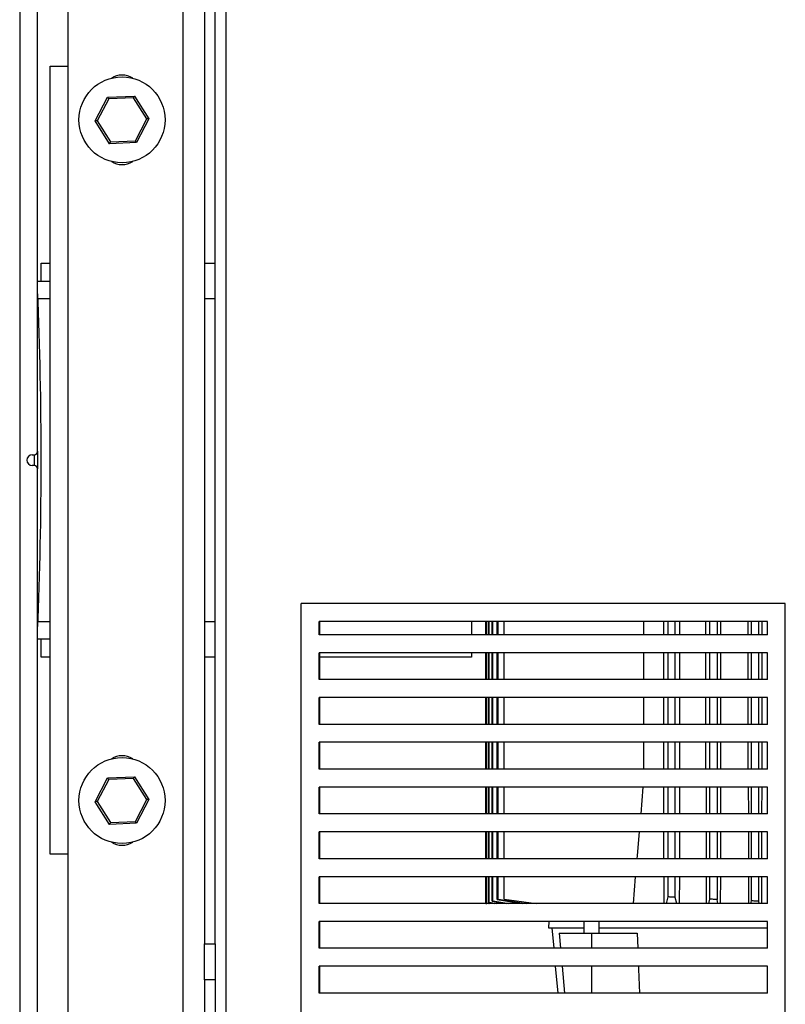
# Model space of a CAD drawing. Units: millimetres. Extents: x 0 to 11880, y 0 to 8400.
# Drawn here: x 11164 to 11377, y 5167 to 5442 of the extents above; entities that cross this region are included whole.
import ezdxf

# ---------------------------------------------------------------- set-up
doc = ezdxf.new("R2010")
doc.units = ezdxf.units.MM
doc.header["$LTSCALE"] = 20
doc.layers.add('AM_0', color=7, linetype='Continuous', lineweight=25)

msp = doc.modelspace()

# ---------------------------------------------------------------- linework, layer by layer
at = {"layer": 'AM_0'}
for p, q in [((11163.54, 5961.19), (11163.54, 4365.69)), ((11168.54, 5321.69), (11168.54, 5954.19)), ((11209.08, 5671.19), (11209.08, 5104.19)), ((11215.08, 5671.19), (11215.08, 5184.19)), ((11218.08, 5184.19), (11218.08, 5671.19)), ((11221.08, 5671.19), (11221.08, 5127.19)), ((11177.08, 5114.19), (11177.08, 5631.69)), ((11172.08, 5209.19), (11172.08, 5429.19)), ((11172.08, 5429.19), (11177.08, 5429.19)), ((11184.58, 5413.87), (11188.05, 5420.52)), ((11188.36, 5420.03), (11185.16, 5413.89)), ((11188.05, 5420.52), (11195.55, 5420.84)), ((11195.28, 5420.33), (11188.36, 5420.03)), ((11199, 5414.49), (11195.28, 5420.33)), ((11195.55, 5420.84), (11199.58, 5414.51)), ((11195.8, 5408.34), (11199, 5414.49)), ((11199.58, 5414.51), (11196.11, 5407.86)), ((11188.61, 5407.53), (11184.58, 5413.87)), ((11185.16, 5413.89), (11188.88, 5408.05)), ((11196.11, 5407.86), (11188.61, 5407.53)), ((11188.88, 5408.05), (11195.8, 5408.34)), ((11169.54, 5369.19), (11169.54, 5374.19)), ((11169.54, 5374.19), (11172.08, 5374.19)), ((11215.08, 5374.19), (11218.08, 5374.19)), ((11168.54, 5369.19), (11172.08, 5369.19)), ((11172.08, 5364.19), (11168.64, 5364.19)), ((11218.08, 5364.19), (11215.08, 5364.19)), ((11167.04, 5320.69), (11167.54, 5320.69)), ((11167.54, 5320.69), (11167.54, 5317.69)), ((11167.54, 5317.69), (11167.04, 5317.69)), ((11168.54, 4154.19), (11168.54, 5316.69)), ((11242.08, 5144.19), (11242.08, 5279.19)), ((11377.08, 5279.19), (11242.08, 5279.19)), ((11377.08, 5144.19), (11377.08, 5279.19)), ((11168.64, 5274.19), (11172.08, 5274.19)), ((11215.08, 5274.19), (11218.08, 5274.19)), ((11372.08, 5274.19), (11247.08, 5274.19)), ((11247.08, 5270.44), (11247.08, 5274.19)), ((11247.28, 5270.44), (11247.28, 5274.19)), ((11289.54, 5274.19), (11289.54, 5270.44)), ((11293.54, 5274.19), (11293.54, 5270.44)), ((11293.54, 5270.44), (11293.54, 5274.19)), ((11293.78, 5270.44), (11293.71, 5274.19)), ((11293.78, 5270.44), (11293.78, 5274.19)), ((11294.3, 5270.44), (11294.3, 5274.19)), ((11294.44, 5270.44), (11294.44, 5274.19)), ((11295.31, 5270.44), (11295.31, 5274.19)), ((11295.52, 5270.44), (11295.52, 5274.19)), ((11296.74, 5270.44), (11296.74, 5274.19)), ((11297.03, 5270.44), (11297.03, 5274.19)), ((11298.7, 5270.44), (11298.7, 5274.19)), ((11337.58, 5270.44), (11337.58, 5274.19)), ((11343.09, 5274.19), (11343.09, 5270.44)), ((11344.41, 5270.44), (11344.41, 5274.19)), ((11346.41, 5270.44), (11346.41, 5274.19)), ((11347.61, 5274.19), (11347.61, 5270.44)), ((11354.96, 5270.44), (11354.96, 5274.19)), ((11356.04, 5270.44), (11356.04, 5274.19)), ((11358.04, 5274.19), (11358.04, 5270.44)), ((11359.03, 5274.19), (11359.03, 5270.44)), ((11366.76, 5270.44), (11366.76, 5274.19)), ((11367.66, 5270.44), (11367.66, 5274.19)), ((11369.66, 5270.44), (11369.66, 5274.19)), ((11370.52, 5274.19), (11370.52, 5270.44)), ((11372.08, 5270.44), (11372.08, 5274.19)), ((11172.08, 5269.19), (11168.54, 5269.19)), ((11169.54, 5264.19), (11169.54, 5269.19)), ((11372.08, 5270.44), (11247.08, 5270.44)), ((11172.08, 5264.19), (11169.54, 5264.19)), ((11218.08, 5264.19), (11215.08, 5264.19)), ((11372.08, 5265.44), (11247.08, 5265.44)), ((11247.08, 5257.94), (11247.08, 5265.44)), ((11247.28, 5257.94), (11247.28, 5265.44)), ((11289.54, 5264.19), (11247.28, 5264.19)), ((11289.54, 5265.44), (11289.54, 5264.19)), ((11293.54, 5265.44), (11293.54, 5257.94)), ((11293.54, 5257.94), (11293.54, 5265.44)), ((11293.78, 5257.94), (11293.71, 5265.44)), ((11293.78, 5257.94), (11293.78, 5265.44)), ((11294.3, 5257.94), (11294.3, 5265.44)), ((11294.44, 5257.94), (11294.44, 5265.44)), ((11295.31, 5257.94), (11295.31, 5265.44)), ((11295.52, 5257.94), (11295.52, 5265.44)), ((11296.74, 5257.94), (11296.74, 5265.44)), ((11297.03, 5257.94), (11297.03, 5265.44)), ((11298.7, 5257.94), (11298.7, 5265.44)), ((11337.58, 5257.94), (11337.58, 5265.44)), ((11343.09, 5265.44), (11343.09, 5257.94)), ((11344.41, 5257.94), (11344.41, 5265.44)), ((11346.41, 5257.94), (11346.41, 5265.44)), ((11347.61, 5265.44), (11347.61, 5257.94)), ((11354.96, 5257.94), (11354.96, 5265.44)), ((11356.04, 5257.94), (11356.04, 5265.44)), ((11358.04, 5265.44), (11358.04, 5257.94)), ((11359.03, 5265.44), (11359.03, 5257.94)), ((11366.76, 5257.94), (11366.76, 5265.44)), ((11367.66, 5257.94), (11367.66, 5265.44)), ((11369.66, 5257.94), (11369.66, 5265.44)), ((11370.52, 5265.44), (11370.52, 5257.94)), ((11372.08, 5257.94), (11372.08, 5265.44)), ((11372.08, 5257.94), (11247.08, 5257.94)), ((11372.08, 5252.94), (11247.08, 5252.94)), ((11247.08, 5245.44), (11247.08, 5252.94)), ((11247.28, 5245.44), (11247.28, 5252.94)), ((11293.54, 5252.94), (11293.54, 5245.44)), ((11293.54, 5245.44), (11293.54, 5252.94)), ((11293.78, 5245.44), (11293.71, 5252.94)), ((11293.78, 5245.44), (11293.78, 5252.94)), ((11294.3, 5245.44), (11294.3, 5252.94)), ((11294.44, 5245.44), (11294.44, 5252.94)), ((11295.31, 5245.44), (11295.31, 5252.94)), ((11295.52, 5245.44), (11295.52, 5252.94)), ((11296.74, 5245.44), (11296.74, 5252.94)), ((11297.03, 5245.44), (11297.03, 5252.94)), ((11298.7, 5245.44), (11298.7, 5252.94)), ((11337.58, 5245.44), (11337.58, 5252.94)), ((11343.09, 5252.94), (11343.09, 5245.44)), ((11344.41, 5245.44), (11344.41, 5252.94)), ((11346.41, 5245.44), (11346.41, 5252.94)), ((11347.61, 5252.94), (11347.61, 5245.44)), ((11354.96, 5245.44), (11354.96, 5252.94)), ((11356.04, 5245.44), (11356.04, 5252.94)), ((11358.04, 5252.94), (11358.04, 5245.44)), ((11359.03, 5252.94), (11359.03, 5245.44)), ((11366.76, 5245.44), (11366.76, 5252.94)), ((11367.66, 5245.44), (11367.66, 5252.94)), ((11369.66, 5245.44), (11369.66, 5252.94)), ((11370.52, 5252.94), (11370.52, 5245.44)), ((11372.08, 5245.44), (11372.08, 5252.94)), ((11372.08, 5245.44), (11247.08, 5245.44)), ((11372.08, 5240.44), (11247.08, 5240.44)), ((11247.08, 5232.94), (11247.08, 5240.44)), ((11247.28, 5232.94), (11247.28, 5240.44)), ((11293.54, 5240.44), (11293.54, 5232.94)), ((11293.54, 5232.94), (11293.54, 5240.44)), ((11293.78, 5232.94), (11293.71, 5240.44)), ((11293.78, 5232.94), (11293.78, 5240.44)), ((11294.3, 5232.94), (11294.3, 5240.44)), ((11294.44, 5232.94), (11294.44, 5240.44)), ((11295.31, 5232.94), (11295.31, 5240.44)), ((11295.52, 5232.94), (11295.52, 5240.44)), ((11296.74, 5232.94), (11296.74, 5240.44)), ((11297.03, 5232.94), (11297.03, 5240.44)), ((11298.7, 5232.94), (11298.7, 5240.44)), ((11337.58, 5232.94), (11337.58, 5240.44)), ((11343.09, 5240.44), (11343.09, 5232.94)), ((11344.41, 5232.94), (11344.41, 5240.44)), ((11346.41, 5232.94), (11346.41, 5240.44)), ((11347.61, 5240.44), (11347.61, 5232.94)), ((11354.96, 5232.94), (11354.96, 5240.44)), ((11356.04, 5232.94), (11356.04, 5240.44)), ((11358.04, 5240.44), (11358.04, 5232.94)), ((11359.03, 5240.44), (11359.03, 5232.94)), ((11366.76, 5232.94), (11366.76, 5240.44)), ((11367.66, 5232.94), (11367.66, 5240.44)), ((11369.66, 5232.94), (11369.66, 5240.44)), ((11370.52, 5240.44), (11370.52, 5232.94)), ((11372.08, 5232.94), (11372.08, 5240.44)), ((11372.08, 5232.94), (11247.08, 5232.94)), ((11184.58, 5223.87), (11188.05, 5230.52)), ((11188.36, 5230.03), (11185.16, 5223.89)), ((11188.05, 5230.52), (11195.55, 5230.84)), ((11195.28, 5230.33), (11188.36, 5230.03)), ((11199, 5224.49), (11195.28, 5230.33)), ((11195.55, 5230.84), (11199.58, 5224.51)), ((11372.08, 5227.94), (11247.08, 5227.94)), ((11247.08, 5220.44), (11247.08, 5227.94)), ((11247.28, 5220.44), (11247.28, 5227.94)), ((11293.54, 5227.94), (11293.54, 5220.44)), ((11293.54, 5220.44), (11293.54, 5227.94)), ((11293.78, 5220.44), (11293.71, 5227.94)), ((11293.78, 5220.44), (11293.78, 5227.94)), ((11294.3, 5220.44), (11294.3, 5227.94)), ((11294.44, 5220.44), (11294.44, 5227.94)), ((11295.31, 5220.44), (11295.31, 5227.94)), ((11295.52, 5220.44), (11295.52, 5227.94)), ((11296.74, 5220.44), (11296.74, 5227.94)), ((11297.03, 5220.44), (11297.03, 5227.94)), ((11298.7, 5220.44), (11298.7, 5227.94)), ((11337.39, 5227.94), (11336.75, 5220.44)), ((11343.09, 5227.94), (11343.12, 5220.44)), ((11344.41, 5220.44), (11344.41, 5227.94)), ((11346.41, 5220.44), (11346.41, 5227.94)), ((11347.61, 5227.94), (11347.59, 5220.44)), ((11354.97, 5227.94), (11354.99, 5220.44)), ((11356.04, 5220.44), (11356.04, 5227.94)), ((11358.04, 5227.94), (11358.04, 5220.44)), ((11359.03, 5227.94), (11359.01, 5220.44)), ((11366.76, 5227.94), (11366.78, 5220.44)), ((11367.66, 5220.44), (11367.66, 5227.94)), ((11369.66, 5220.44), (11369.66, 5227.94)), ((11370.51, 5227.94), (11370.49, 5220.44)), ((11372.08, 5220.44), (11372.08, 5227.94)), ((11195.8, 5218.34), (11199, 5224.49)), ((11199.58, 5224.51), (11196.11, 5217.86)), ((11188.61, 5217.53), (11184.58, 5223.87)), ((11185.16, 5223.89), (11188.88, 5218.05)), ((11372.08, 5220.44), (11247.08, 5220.44)), ((11196.11, 5217.86), (11188.61, 5217.53)), ((11188.88, 5218.05), (11195.8, 5218.34)), ((11372.08, 5215.44), (11247.08, 5215.44)), ((11247.08, 5207.94), (11247.08, 5215.44)), ((11247.28, 5207.94), (11247.28, 5215.44)), ((11293.54, 5215.44), (11293.54, 5207.94)), ((11293.54, 5207.94), (11293.54, 5215.44)), ((11293.78, 5207.94), (11293.71, 5215.44)), ((11293.78, 5207.94), (11293.78, 5215.44)), ((11294.3, 5207.94), (11294.3, 5215.44)), ((11294.44, 5207.94), (11294.44, 5215.44)), ((11295.31, 5207.94), (11295.31, 5215.44)), ((11295.52, 5207.94), (11295.52, 5215.44)), ((11296.74, 5207.94), (11296.74, 5215.44)), ((11297.03, 5207.94), (11297.03, 5215.44)), ((11298.7, 5207.94), (11298.7, 5215.44)), ((11344.41, 5207.94), (11344.41, 5215.44)), ((11346.41, 5207.94), (11346.41, 5215.44)), ((11356.04, 5207.94), (11356.04, 5215.44)), ((11358.04, 5215.44), (11358.04, 5207.94)), ((11367.66, 5207.94), (11367.66, 5215.44)), ((11369.66, 5207.94), (11369.66, 5215.44)), ((11372.08, 5207.94), (11372.08, 5215.44)), ((11177.08, 5209.19), (11172.08, 5209.19)), ((11372.08, 5207.94), (11247.08, 5207.94)), ((11372.08, 5202.94), (11247.08, 5202.94)), ((11247.08, 5195.44), (11247.08, 5202.94)), ((11247.28, 5195.44), (11247.28, 5202.94)), ((11293.54, 5202.94), (11293.54, 5195.49)), ((11293.54, 5195.49), (11293.54, 5202.94)), ((11293.71, 5195.55), (11293.78, 5202.94)), ((11293.78, 5195.58), (11293.78, 5202.94)), ((11294.3, 5195.75), (11294.3, 5202.94)), ((11294.44, 5195.8), (11294.44, 5202.94)), ((11295.31, 5196.09), (11295.31, 5202.94)), ((11295.52, 5196.17), (11295.52, 5202.94)), ((11296.74, 5196.57), (11296.74, 5202.94)), ((11297.03, 5196.66), (11297.03, 5202.94)), ((11298.7, 5196.69), (11298.7, 5202.94)), ((11335.25, 5202.94), (11334.62, 5195.44)), ((11343.17, 5202.94), (11343.19, 5195.44)), ((11344.41, 5197.28), (11344.41, 5202.94)), ((11346.41, 5197.17), (11346.41, 5202.94)), ((11347.54, 5202.94), (11347.52, 5195.44)), ((11355.03, 5202.94), (11355.05, 5195.44)), ((11356.04, 5196.66), (11356.04, 5202.94)), ((11358.04, 5202.94), (11358.04, 5196.57)), ((11358.97, 5202.94), (11358.95, 5195.44)), ((11366.82, 5202.94), (11366.84, 5195.44)), ((11367.66, 5196.17), (11367.66, 5202.94)), ((11369.66, 5196.09), (11369.66, 5202.94)), ((11370.46, 5202.94), (11370.44, 5195.44)), ((11372.08, 5195.44), (11372.08, 5202.94)), ((11343.97, 5195.44), (11344.41, 5197.28)), ((11346.8, 5195.44), (11346.41, 5197.17)), ((11372.08, 5195.44), (11247.08, 5195.44)), ((11293.54, 5195.49), (11293.84, 5195.44)), ((11293.54, 5195.49), (11293.84, 5195.44)), ((11293.71, 5195.55), (11294.36, 5195.44)), ((11293.78, 5195.58), (11294.57, 5195.44)), ((11294.3, 5195.75), (11296.11, 5195.44)), ((11294.44, 5195.8), (11296.58, 5195.44)), ((11295.52, 5196.17), (11295.31, 5196.09)), ((11295.31, 5196.09), (11299.19, 5195.44)), ((11295.52, 5196.17), (11299.95, 5195.44)), ((11296.74, 5196.57), (11303.72, 5195.44)), ((11297.03, 5196.66), (11304.86, 5195.44)), ((11298.7, 5196.69), (11307.59, 5195.44)), ((11355.76, 5195.44), (11356.04, 5196.66)), ((11358.28, 5195.44), (11358.04, 5196.57)), ((11367.51, 5195.44), (11367.66, 5196.17)), ((11369.8, 5195.44), (11369.66, 5196.09)), ((11372.08, 5190.44), (11247.08, 5190.44)), ((11247.08, 5182.94), (11247.08, 5190.44)), ((11247.28, 5182.94), (11247.28, 5190.44)), ((11311.14, 5190.44), (11311.04, 5188.69)), ((11320.86, 5190.44), (11320.86, 5187.19)), ((11325.21, 5187.19), (11325.21, 5190.44)), ((11372.08, 5182.94), (11372.08, 5190.44)), ((11311.04, 5188.69), (11320.86, 5188.69)), ((11312, 5188.69), (11312.51, 5182.94)), ((11314.04, 5187.19), (11314.41, 5182.94)), ((11314.04, 5187.19), (11323.04, 5187.19)), ((11323.04, 5187.19), (11335.74, 5187.19)), ((11323.04, 5187.19), (11323.04, 5182.94)), ((11325.21, 5188.69), (11372.08, 5188.69)), ((11335.74, 5187.19), (11335.91, 5182.94)), ((11215.08, 5184.19), (11218.08, 5184.19)), ((11215.08, 5174.19), (11215.08, 5184.19)), ((11218.08, 5184.19), (11218.08, 5174.19)), ((11372.08, 5182.94), (11247.08, 5182.94)), ((11372.08, 5177.94), (11247.08, 5177.94)), ((11247.08, 5170.44), (11247.08, 5177.94)), ((11247.28, 5170.44), (11247.28, 5177.94)), ((11312.94, 5177.94), (11313.6, 5170.44)), ((11314.84, 5177.94), (11315.5, 5170.44)), ((11323.04, 5177.94), (11323.04, 5170.44)), ((11372.08, 5170.44), (11372.08, 5177.94)), ((11218.08, 5174.19), (11215.08, 5174.19)), ((11215.08, 5174.19), (11215.08, 5127.19)), ((11218.08, 5174.19), (11218.08, 5127.19)), ((11372.08, 5170.44), (11247.08, 5170.44))]:
    msp.add_line(p, q, dxfattribs=at)
at = {"layer": 'AM_0', "flags": 128}
for points in [[(11188.36, 5420.03), (11188.31, 5420.12), (11188.26, 5420.2), (11188.21, 5420.28), (11188.16, 5420.35), (11188.13, 5420.41), (11188.09, 5420.46), (11188.07, 5420.49), (11188.06, 5420.51), (11188.05, 5420.52)], [(11195.28, 5420.33), (11195.33, 5420.42), (11195.38, 5420.51), (11195.42, 5420.59), (11195.46, 5420.66), (11195.49, 5420.72), (11195.52, 5420.78), (11195.54, 5420.81), (11195.55, 5420.84), (11195.55, 5420.84)], [(11199.58, 5414.51), (11199.57, 5414.51), (11199.54, 5414.51), (11199.48, 5414.51), (11199.41, 5414.5), (11199.32, 5414.5), (11199.22, 5414.5), (11199.12, 5414.49), (11199, 5414.49)], [(11185.16, 5413.89), (11185.06, 5413.89), (11184.96, 5413.88), (11184.87, 5413.88), (11184.79, 5413.88), (11184.72, 5413.87), (11184.66, 5413.87), (11184.62, 5413.87), (11184.59, 5413.87), (11184.58, 5413.87)], [(11188.61, 5407.53), (11188.62, 5407.54), (11188.63, 5407.57), (11188.66, 5407.62), (11188.69, 5407.68), (11188.73, 5407.76), (11188.78, 5407.85), (11188.83, 5407.95), (11188.88, 5408.05)], [(11196.11, 5407.86), (11196.1, 5407.87), (11196.09, 5407.89), (11196.06, 5407.94), (11196.02, 5408), (11195.97, 5408.07), (11195.92, 5408.16), (11195.86, 5408.25), (11195.8, 5408.34)], [(11168.54, 5321.69), (11168.54, 5319.19), (11168.54, 5316.76)], [(11188.36, 5230.03), (11188.31, 5230.12), (11188.26, 5230.2), (11188.21, 5230.28), (11188.16, 5230.35), (11188.13, 5230.41), (11188.09, 5230.46), (11188.07, 5230.49), (11188.06, 5230.51), (11188.05, 5230.52)], [(11195.28, 5230.33), (11195.33, 5230.42), (11195.38, 5230.51), (11195.42, 5230.59), (11195.46, 5230.66), (11195.49, 5230.72), (11195.52, 5230.78), (11195.54, 5230.81), (11195.55, 5230.84), (11195.55, 5230.84)], [(11199.58, 5224.51), (11199.57, 5224.51), (11199.54, 5224.51), (11199.48, 5224.51), (11199.41, 5224.5), (11199.32, 5224.5), (11199.22, 5224.5), (11199.12, 5224.49), (11199, 5224.49)], [(11185.16, 5223.89), (11185.06, 5223.89), (11184.96, 5223.88), (11184.87, 5223.88), (11184.79, 5223.88), (11184.72, 5223.87), (11184.66, 5223.87), (11184.62, 5223.87), (11184.59, 5223.87), (11184.58, 5223.87)], [(11188.61, 5217.53), (11188.62, 5217.54), (11188.63, 5217.57), (11188.66, 5217.62), (11188.69, 5217.68), (11188.73, 5217.76), (11188.78, 5217.85), (11188.83, 5217.95), (11188.88, 5218.05)], [(11196.11, 5217.86), (11196.1, 5217.87), (11196.09, 5217.89), (11196.06, 5217.94), (11196.02, 5218), (11195.97, 5218.07), (11195.92, 5218.16), (11195.86, 5218.25), (11195.8, 5218.34)], [(11336.32, 5215.44), (11335.75, 5208.88), (11335.68, 5207.94)], [(11343.13, 5215.44), (11343.15, 5209.23), (11343.15, 5207.94)], [(11347.57, 5215.44), (11347.56, 5209.19), (11347.55, 5207.94)], [(11355, 5215.44), (11355.02, 5209.18), (11355.02, 5207.94)], [(11359, 5215.44), (11358.98, 5209.16), (11358.98, 5207.94)], [(11366.79, 5215.44), (11366.81, 5209.16), (11366.81, 5207.94)], [(11370.48, 5215.44), (11370.47, 5209.14), (11370.47, 5207.94)], [(11346.41, 5197.17), (11346.16, 5197.18), (11345.91, 5197.19), (11345.66, 5197.21), (11345.41, 5197.22), (11345.16, 5197.24), (11344.91, 5197.25), (11344.66, 5197.27), (11344.41, 5197.28)], [(11358.04, 5196.57), (11357.79, 5196.58), (11357.54, 5196.59), (11357.29, 5196.6), (11357.04, 5196.61), (11356.79, 5196.63), (11356.54, 5196.64), (11356.29, 5196.65), (11356.04, 5196.66)], [(11369.66, 5196.09), (11369.41, 5196.1), (11369.16, 5196.11), (11368.91, 5196.12), (11368.66, 5196.13), (11368.41, 5196.14), (11368.16, 5196.15), (11367.91, 5196.16), (11367.66, 5196.17)], [(11336.1, 5177.94), (11336.13, 5177.11), (11336.39, 5170.44)]]:
    msp.add_lwpolyline(points, dxfattribs=at)
at = {"layer": 'AM_0'}
for centre in [(11192.08, 5414.19), (11192.08, 5224.19)]:
    msp.add_circle(centre, 12, dxfattribs=at)
for centre, radius, start, end in [((11192.08, 5421.19), 5.5, 57.2362, 122.7638), ((11192.08, 5407.19), 5.5, 237.2362, 302.7638), ((10053.54, 5319.19), 1116, 357.5743, 2.4257), ((11167.04, 5319.19), 1.5, 90, 270), ((11167.54, 5321.69), 1, 269.9979, 0.003), ((11167.54, 5316.69), 1, 0, 90), ((11192.08, 5231.19), 5.5, 57.2362, 122.7638), ((11192.08, 5217.19), 5.5, 237.2362, 302.7638), ((11293.53, 5195.51), 0.0138, 287.5842, 294.4908), ((11277.05, 5244.19), 51.41, 288.9069, 288.9912), ((11310.88, 5147.23), 51.28, 108.6926, 108.8618), ((11303.15, 5177.36), 20.25, 107.6069, 108.4676)]:
    msp.add_arc(centre, radius, start, end, dxfattribs=at)

doc.saveas('drawing.dxf')
